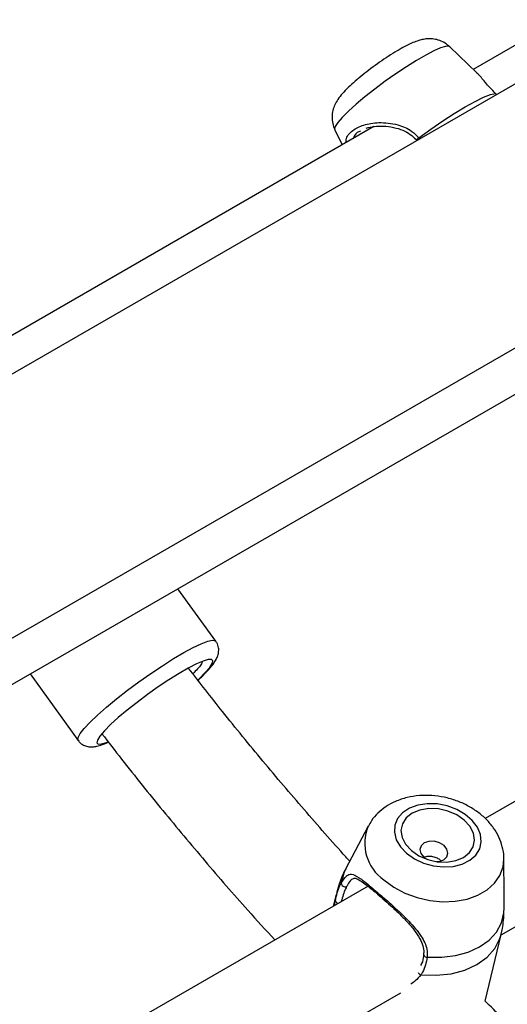
# Model space of a CAD drawing. Units: millimetres. Extents: x 0 to 42, y 0 to 29.8.
# Drawn here: x 31 to 31.1, y 22.9 to 23.1 of the extents above; entities that cross this region are included whole.
import ezdxf

# ---------------------------------------------------------------- set-up
doc = ezdxf.new("R2010")
doc.units = ezdxf.units.MM

msp = doc.modelspace()

# ---------------------------------------------------------------- linework, layer by layer
at = {"color": 7, "linetype": 'Continuous', "lineweight": 25}
for p, q in [((33.36540008030786, 24.41912595225396), (29.9745470416161, 22.46162815952929)), ((29.97782672309091, 22.3986675558459), (33.39348126064683, 24.37048294910616)), ((31.13611895100891, 23.14166299888766), (31.0874684266339, 23.11357764897945)), ((31.08836294693223, 23.11271129490891), (31.08173338045425, 23.11913211276501)), ((31.09319368525469, 23.10740912106758), (31.09293276359571, 23.10767658492006)), ((31.06312914152496, 23.09952687876511), (30.96961729643614, 23.0455436396609)), ((31.05352765617983, 23.09877962905271), (31.05533443601383, 23.09502709105422)), ((30.83954602083677, 22.88477492277062), (31.14675007187774, 23.06212004653948)), ((31.02433818963252, 22.97319743388283), (31.01503897956456, 22.98608485140172)), ((31.17952625008987, 22.98107159253187), (31.09044453446814, 22.92964581273194)), ((30.97876690566513, 22.96514542884772), (30.99054947647901, 22.94881641719893)), ((31.09432060779911, 22.9010922419411), (31.1875622946243, 22.95491952199942)), ((31.06171005609285, 22.92776600367442), (31.05618799885809, 22.91722353591936)), ((31.0753735392672, 22.92016553691446), (31.07610226780789, 22.9196667255892)), ((31.0950867391957, 22.91117448750208), (31.09502272880539, 22.91970217022289)), ((31.06167511989212, 22.91303758321331), (30.97045327380598, 22.86037633239403)), ((31.05385236282923, 22.91101430240771), (31.05315095102049, 22.90811668526798)), ((31.05341617503268, 22.90826979583117), (31.05359726489628, 22.90941017211184)), ((31.09038291502553, 22.88482515614407), (31.09434944561344, 22.90121137444506)), ((31.0753259503074, 22.89619487130731), (31.0753249572062, 22.89618234277932)), ((30.9770814000778, 22.83341148794895), (31.06971116442655, 22.88688551268086))]:
    msp.add_line(p, q, dxfattribs=at)
at = {"color": 8, "linetype": 'Continuous', "lineweight": 25}
for p, q in [((31.07412158860175, 23.09681712474613), (31.07430598753609, 23.09650548526505)), ((31.05385236282923, 22.91101430240771), (31.05359726489628, 22.90941017211184))]:
    msp.add_line(p, q, dxfattribs=at)
at = {"color": 8, "linetype": 'Continuous', "lineweight": 25, "flags": 128}
for points in [[(31.08173338045425, 23.11913211276501), (31.08151109496662, 23.11924834800694), (31.08071069975118, 23.11922013759619), (31.07946611701183, 23.11884066814554), (31.07781972952107, 23.11812286203202), (31.07582760303025, 23.11709116328192), (31.07355757701772, 23.11578070515878), (31.07108695449676, 23.11423611374226), (31.06849986955413, 23.11250998824052), (31.06588442226468, 23.11066110978726), (31.06332967854897, 23.10875243972073), (31.06092263714017, 23.10684897551084), (31.05874526694651, 23.1050155373483), (31.05687171569847, 23.10331456077077), (31.05536578493675, 23.10180397049552), (31.05427875732725, 23.10053520786259), (31.05364765029148, 23.09955147906176), (31.05349395542261, 23.09888628379747), (31.05352765617983, 23.09877962905271)], [(30.99054787434753, 22.94881865295368), (30.99050718209488, 22.94888939319715), (30.99053977752309, 22.94952702987372), (30.99105867185183, 22.95049492224725), (30.99204893743602, 22.95176522581638), (30.99348208613778, 22.95330139626025), (30.99531688887828, 22.95505924075212), (30.99750056172329, 22.95698818930643), (30.99997028438087, 22.95903274958531), (31.00265500742677, 22.96113410331206), (31.00547749626703, 22.96323179836589), (31.00835655303659, 22.96526548787935), (31.0112093525141, 22.96717666630789), (31.01395382485265, 22.96891035252777), (31.01651101657992, 22.97041667154297), (31.01880736194577, 22.97165228929799), (31.02077679927499, 22.97258165931966), (31.02236267144135, 22.97317804532459), (31.02351935579002, 22.97342429037325), (31.02421357661825, 22.97331331044391), (31.02433879518367, 22.97319659248208)], [(31.06557375093371, 22.91460260725772), (31.06797848562341, 22.91283448063286), (31.07072023310962, 22.91136839308189), (31.07370562647003, 22.91025427045797), (31.07683300171434, 22.90953005287083), (31.07999585982949, 22.90922040268179), (31.08308649347581, 22.90933586465665), (31.08599965483126, 22.90987250687634), (31.08863613967983, 22.91081205463369), (31.09090616569213, 22.91212251275671), (31.0927324298549, 22.91375925516573), (31.09405274093244, 22.91566654456105), (31.09482213731456, 22.91777943048988), (31.09502257870379, 22.91971982839365)], [(31.05618799885809, 22.91722353591936), (31.05573860830982, 22.91624340050479), (31.05511444947124, 22.9137938728065)], [(31.07464882323368, 22.89129531261859), (31.07843624241671, 22.89116582307419), (31.08207406280048, 22.89155210772048), (31.08543675471771, 22.89244083709693), (31.08840828231365, 22.89380134396573), (31.09088610757622, 22.89558668154098), (31.09278472859823, 22.89773524347377), (31.09403862997757, 22.90017288969227), (31.09434944561344, 22.90121137444506)]]:
    msp.add_lwpolyline(points, dxfattribs=at)
at = {"color": 7, "linetype": 'Continuous', "lineweight": 25, "flags": 128}
for points in [[(31.07412158860175, 23.09681712474613), (31.07705696717782, 23.09893612023256), (31.07999983906885, 23.10094817215805), (31.08285685336746, 23.10278945617688), (31.08553738265691, 23.10440156487608), (31.08795639780558, 23.10573336051825), (31.0900371651779, 23.10674259718301), (31.0917136807039, 23.10739726085075), (31.09293276359571, 23.10767658492006)], [(31.02174896161099, 22.96547473066633), (31.02284245355153, 22.96675103837133), (31.02347731365186, 22.96774061720631), (31.02363192251271, 22.96840976825089), (31.02330101511475, 22.96873570436881), (31.02249586011254, 22.96870732619651), (31.021243876094, 22.96832560011859), (31.0195876978733, 22.96760352535881), (31.01758372461337, 22.96656569130709), (31.01530019922007, 22.96524744015731), (31.01281488441191, 22.96369366337131), (31.01021241460384, 22.96195727295398), (31.00758141378388, 22.96009739959841), (31.0050114775294, 22.95817737906107), (31.00259012193727, 22.95626259533853), (31.00039980336805, 22.95441825409394), (30.99851511049365, 22.95270716215634), (30.99700022426946, 22.95118758870943), (30.99590673232892, 22.94991128100443), (30.99527187222858, 22.94892170216946), (30.99511726336773, 22.94825255112488), (30.99544817076569, 22.94792661500695), (30.9962533257679, 22.94795499317926), (30.99750530978644, 22.94833671925717), (30.99770339428861, 22.94841356109702)], [(31.02004627978019, 22.9637776379057), (31.02023407538679, 22.96395515721943), (31.02174896161099, 22.96547473066633)], [(31.07114406333902, 22.92111582580756), (31.07306590734409, 22.91975890165373), (31.07529703146243, 22.91871348435145), (31.07771715521534, 22.91803593261807), (31.08019580910486, 22.91776277344293), (31.08259936825823, 22.91790873290786), (31.08479825617936, 22.91846594230032), (31.08667393025125, 22.91940436231774), (31.0881252723992, 22.92067340249409), (31.08907404039233, 22.92220464854496), (31.08946908590257, 22.92391555059942), (31.0892891119242, 22.92571387348485), (31.08854382090098, 22.92750266914903), (31.08727339166488, 22.92918550315469), (31.08554631338485, 22.93067165348499), (31.08345569329802, 22.93188100139095), (31.0811142372744, 22.93274835061394), (31.07864817381429, 22.93322694213284), (31.07619044903714, 22.93329097495498), (31.07387355952183, 22.93293699705436), (31.07182240938186, 22.9321840914712), (31.07014757665218, 22.9310728475404), (31.06893935199875, 22.92966317270989), (31.06826287112541, 22.92803106291466), (31.06815460329111, 22.92626450561623), (31.06862038524284, 22.92445873637582), (31.069635106555, 22.92271110468058), (31.07114406333902, 22.92111582580756)], [(31.07232103876195, 22.92179527925665), (31.07417123080743, 22.92052074273668), (31.07633706010966, 22.91958806606597), (31.07867092898089, 22.9190608096183), (31.08101378811446, 22.91897490504926), (31.08320597553216, 22.91933620661326), (31.08509809728425, 22.92012009220579), (31.08656120840019, 22.92127314131916), (31.08749560027534, 22.92271677556178), (31.08783759564756, 22.92435261364575), (31.08756388809741, 22.926069175909), (31.08669313034212, 22.92774948147002), (31.0852846630837, 22.92927902028169), (31.08343447103823, 22.93055355680166), (31.081268641736, 22.93148623347237), (31.07893477286477, 22.93201348992003), (31.0765919137312, 22.93209939448907), (31.0743997263135, 22.93173809292507), (31.07250760456142, 22.93095420733254), (31.07104449344548, 22.92980115821918), (31.07011010157033, 22.92835752397655), (31.0697681061981, 22.92672168589258), (31.07004181374824, 22.92500512362934), (31.07091257150354, 22.92332481806831), (31.07232103876195, 22.92179527925665)], [(31.07851973259883, 22.91908154187971), (31.07912199318199, 22.91913661711617), (31.08025205252117, 22.9195259200405), (31.0810161795325, 22.92023010762072), (31.08129804280534, 22.92114197368121), (31.0810547312115, 22.92212269488036), (31.08032328673551, 22.92302296530584), (31.07921506516827, 22.92370572694636), (31.07789878319737, 22.92406703553139), (31.07657483282072, 22.92405188510414), (31.07544477348154, 22.92366258217981), (31.07468064647021, 22.92295839459959), (31.07439878319737, 22.92204652853909), (31.07464209479121, 22.92106580733995), (31.0753735392672, 22.92016553691446)], [(31.07622602404303, 22.89562736936196), (31.07975632667246, 22.89557616121948), (31.08313815897626, 22.89598694408392), (31.08626424577357, 22.8968466875025), (31.08903542439266, 22.89812811953433), (31.09136379021236, 22.89979059184425), (31.09317548508655, 22.90178136910958), (31.09441304020015, 22.90403730183857), (31.09503719903873, 22.90648682953687)]]:
    msp.add_lwpolyline(points, dxfattribs=at)
at = {"color": 8, "linetype": 'Continuous', "lineweight": 25}
for centre, radius, start, end in [((31.07453292397448, 23.09606261156007), 0.0008593526265797505, 118.5977421510796, 174.6625192137195), ((31.07177853266838, 22.92356922913869), 0.01090411043282451, 157.1337535955795, 235.3172868305985), ((31.05444187392379, 22.90980624725728), 0.0009328665125252879, 205.1239922399107, 271.2428697275707), ((31.076078070784, 22.89639613175804), 0.0007828702245468668, 195.8478386511985, 280.8937444256732), ((31.07501892699434, 22.89245367851081), 0.001216054412399616, 207.6919875838485, 252.2810560653668)]:
    msp.add_arc(centre, radius, start, end, dxfattribs=at)
at = {"color": 7, "linetype": 'Continuous', "lineweight": 25}
msp.add_arc((31.05605799792208, 22.91382219405751), 0.0009439733959924419, 181.7192557516066, 293.4219865494605, dxfattribs=at)
for points, knots in [([(31.0816598388267, 23.11913433209883), (31.0813492708643, 23.11942622985312), (31.08064336649707, 23.1200896978359), (31.07930463083096, 23.12070902225105), (31.07786849971607, 23.12107067535099), (31.07650163814156, 23.12113205214105), (31.07523334629513, 23.12097956608075), (31.07398092088074, 23.12065328962869), (31.07253242947064, 23.12010311005014), (31.07083112371434, 23.11927593043482), (31.06880150001018, 23.11812908498595), (31.06669929086446, 23.11681600036295), (31.06452163494193, 23.11534427857178), (31.06239054160115, 23.11380248324092), (31.06035760169828, 23.11223061631854), (31.05847828289098, 23.1106684876883), (31.05678496136809, 23.10913076254601), (31.0553996392391, 23.10770236280048), (31.0543357659928, 23.10637468517014), (31.0535318625714, 23.10500326446784), (31.05299915466632, 23.10352921000723), (31.0527848314674, 23.10194679447645), (31.05290947234791, 23.10031223264987), (31.05333181805424, 23.09931118095657), (31.05352949045419, 23.09884265413667)], [0, 0, 0, 0, 0.02784806975836387, 0.0632971730544848, 0.09622054165787472, 0.1278003514539438, 0.1597469868810175, 0.1949610711299556, 0.2402512996972773, 0.3036752985675419, 0.3597267605126943, 0.4182937852843426, 0.4745238040874981, 0.5299868549221812, 0.585482742762374, 0.6415171391923942, 0.6991325560737612, 0.7608435687561281, 0.8153869806993284, 0.8581915230429911, 0.8928102434013659, 0.9289933056207533, 0.9667664108342103, 1, 1, 1, 1]), ([(31.09293276359571, 23.10767658492006), (31.09205604922967, 23.10861205499033), (31.09115731053052, 23.109571025422), (31.08971743700831, 23.11123914686827), (31.08900004981977, 23.11223294796833), (31.08839302025894, 23.11265336965513), (31.08834110111403, 23.11268932825729)], [0, 0, 0, 0, 0.4656614725582796, 0.4773595623650812, 0.9552986438072757, 1, 1, 1, 1]), ([(31.0612237653139, 23.09911796472955), (31.06139614793288, 23.09918403554194), (31.06212325312865, 23.09946272043065), (31.06377483424364, 23.09967310324571), (31.06608237227251, 23.09968646919862), (31.06847914272326, 23.09929348301072), (31.07066081807688, 23.09850397824473), (31.0724330135078, 23.09746778027998), (31.07328587799394, 23.09653181557545), (31.07367590388416, 23.09610378688739)], [0, 0, 0, 0, 0.05191874400234359, 0.2189918493400555, 0.3933001313769061, 0.5772934143361269, 0.7380448564071952, 0.880204546281684, 1, 1, 1, 1]), ([(31.02225553563848, 22.96587661998072), (31.02248991696181, 22.96613384410412), (31.02322200983687, 22.9669372867392), (31.02400872581356, 22.96796439331803), (31.02463143652657, 22.96907331859839), (31.02499025542622, 22.97008727264726), (31.02508722561978, 22.97125111646976), (31.02488076345032, 22.97238129005787), (31.02445528880254, 22.97294532928687), (31.0242966051512, 22.97315569153718)], [0, 0, 0, 0, 0.12671809465282, 0.3958054887484251, 0.5557155191797879, 0.6872476477207227, 0.8082779053248255, 0.9284959463882366, 1, 1, 1, 1]), ([(31.05721321264419, 22.91918082879454), (31.05689740649635, 22.91952363053667), (31.05310578826487, 22.92363936211483), (31.04597651138579, 22.9318115920972), (31.03585607627236, 22.94371293974869), (31.0263916233116, 22.95529985884357), (31.02038836788815, 22.96302503310486), (31.01762495985046, 22.9665810718106)], [0, 0, 0, 0, 0.02303393236860322, 0.276549011186388, 0.5301051687399335, 0.7836988330525899, 1, 1, 1, 1]), ([(31.02107058712603, 22.96823413144524), (31.0209891985105, 22.96798077222103), (31.02078413076059, 22.96734240522478), (31.01948163970204, 22.96601423735098), (31.01869608972293, 22.96521320133721)], [0, 0, 0, 0, 0.3968864707774236, 0.9999999999999999, 0.9999999999999999, 0.9999999999999999, 0.9999999999999999]), ([(31.0199439999225, 22.96361957617626), (31.02023343330834, 22.9638818998642), (31.02112375023906, 22.96468882550623), (31.02179947943814, 22.96539799476158), (31.02225553563848, 22.96587661998072)], [0, 0, 0, 0, 0.3250902862386882, 1, 1, 1, 1]), ([(30.99640065541257, 22.95046811094714), (30.99799453827085, 22.94838977197173), (31.0028962688645, 22.94199817444193), (31.01131757595829, 22.93156530444727), (31.0216496461303, 22.91918678744612), (31.03081161824309, 22.90859640480158), (31.03658761927169, 22.90225510378441), (31.038796501051, 22.89983003768684)], [0, 0, 0, 0, 0.1174774012367773, 0.3612828688860196, 0.605118476851966, 0.848987803646701, 1, 1, 1, 1]), ([(30.9905830828091, 22.94886396364697), (30.99066294689181, 22.94872653214633), (30.99096628485827, 22.94820454290518), (30.99184421640863, 22.94764211461829), (30.99292192755071, 22.94727373127672), (30.99394509408064, 22.94721028810311), (30.99498659006, 22.94733325729884), (30.99627404991425, 22.94770024919281), (30.99727446116236, 22.94806215355615), (30.99797668318242, 22.94840569369878), (30.99798717185715, 22.94841082495458)], [0, 0, 0, 0, 0.04423658044974409, 0.1680183869885873, 0.2814852020469244, 0.3999035630898387, 0.5401125837101725, 0.7344737463945685, 0.9960339914889687, 1, 1, 1, 1]), ([(31.09497778276111, 22.91972735293932), (31.09498975869778, 22.91991396198696), (31.09505449042056, 22.92092261170491), (31.09467359129817, 22.92275638769792), (31.09384548623602, 22.92513310528447), (31.09252339957582, 22.9273799346356), (31.09078127225303, 22.9294547608207), (31.0886326871638, 22.93130614374908), (31.0861338270524, 22.9328739433527), (31.08335928846248, 22.93410131125388), (31.0803959954655, 22.93494419497848), (31.07732999952853, 22.93537061172782), (31.07424369120251, 22.93535503169662), (31.07122223377631, 22.93487527929746), (31.06846939857188, 22.93394832674322), (31.06606792601261, 22.93264594568228), (31.06409911416862, 22.9310449239387), (31.06263121772158, 22.92942443714057), (31.06203358062213, 22.92824585390411), (31.06180473589067, 22.92779455567564)], [0, 0, 0, 0, 0.01330665997345315, 0.07192448061145032, 0.1309444686003644, 0.1912339511693665, 0.2533152881287263, 0.3171969812191717, 0.3824188263212069, 0.448385652126932, 0.5147204049663073, 0.5814773031368409, 0.6488041420333962, 0.7168610761203882, 0.7855349088256327, 0.8466873142039795, 0.9061384189045554, 0.9640589107678751, 1, 1, 1, 1]), ([(31.07956133436933, 22.91928554171694), (31.07936296304892, 22.91946705524663), (31.07890976279425, 22.91988174209611), (31.07790066553757, 22.9202433305206), (31.0767443653376, 22.92036029538291), (31.07584599834309, 22.92029058499475), (31.0754518591788, 22.92013501857637), (31.07538628788883, 22.92010913763976)], [0, 0, 0, 0, 0.1924122830170148, 0.4395862037340063, 0.6911094000492761, 0.9486111583667086, 1, 1, 1, 1]), ([(31.05624663184273, 22.91727896830993), (31.05616885416167, 22.91714928002682), (31.0554209101093, 22.91590214101863), (31.05458527513986, 22.91379240189076), (31.05409763819046, 22.9117606872544), (31.05391457107978, 22.91099794741553)], [0, 0, 0, 0, 0.06758813141373882, 0.6499569055209006, 1, 1, 1, 1]), ([(31.05511444947124, 22.9137938728065), (31.05554407163742, 22.91448964349246), (31.05598448653391, 22.91520289294456), (31.05677695423917, 22.91589511019028), (31.05764827172683, 22.91616029281715), (31.05931971853808, 22.91532577691169), (31.06186318957492, 22.91335175138391), (31.06505275111228, 22.91063455337609), (31.06850740663664, 22.90756450054422), (31.07193135601747, 22.90429175037669), (31.07471881381838, 22.90103184458663), (31.07621829664615, 22.89804315949261), (31.07622393008557, 22.89628199624735), (31.07622602404303, 22.89562736936196)], [0, 0, 0, 0, 0.09288694443006866, 0.09522039884383669, 0.1905563961620806, 0.3071074672905509, 0.4180121862558854, 0.5301167096076836, 0.6302338714999941, 0.7334017855188363, 0.8522967730311276, 0.9450985002713337, 0.9999999999999999, 0.9999999999999999, 0.9999999999999999, 0.9999999999999999]), ([(31.05359726489628, 22.90941017211184), (31.05395047995322, 22.91076614819645), (31.05437480260188, 22.91239510300013), (31.05500829021144, 22.91359311164137), (31.05511444947124, 22.9137938728065)], [0, 0, 0, 0, 0.832420937362393, 1, 1, 1, 1]), ([(31.05643322738324, 22.91295600203271), (31.05633450250835, 22.91277079113557), (31.05579358479737, 22.91175601289824), (31.055422219457, 22.91037861118418), (31.05511863336664, 22.90925260410769)], [0, 0, 0, 0, 0.1825136668622048, 1, 1, 1, 1]), ([(31.05800286976392, 22.91491003115996), (31.05808441600829, 22.91494765198974), (31.05827777704738, 22.91503685784827), (31.05872709159998, 22.91496627560482), (31.05963927241718, 22.91453174971517), (31.06086053652945, 22.91369010870937), (31.06222645047315, 22.91262875234492), (31.06328041215462, 22.91174026961075), (31.06375403815527, 22.91134100602134)], [0, 0, 0, 0, 0.1265046428259416, 0.2999656130634408, 0.4878381666910271, 0.6684438883977946, 0.8510063526126175, 1, 1, 1, 1]), ([(31.06375403815527, 22.91134100602134), (31.06384143781802, 22.91126829527989), (31.06447158355213, 22.91074405568777), (31.06580338651719, 22.90957077831259), (31.06767316257469, 22.907881472843), (31.06956877085629, 22.90607769522374), (31.07141231794834, 22.90418571399409), (31.0730980545978, 22.90221697090266), (31.07440410380064, 22.90029001802773), (31.07515117590589, 22.89846715812782), (31.07544053686281, 22.89713346609448), (31.07530075363715, 22.89638566861701), (31.07526523581293, 22.89619565912742)], [0, 0, 0, 0, 0.01903160284657235, 0.1372165860917232, 0.2546933281131948, 0.3747463357800453, 0.4982696815845026, 0.6276608394685212, 0.7584821758377661, 0.8658060566861088, 0.9659023686994491, 1, 1, 1, 1]), ([(31.09503719903873, 22.90648682953687), (31.09505439140502, 22.90764170093535), (31.09507201566843, 22.90882558437399), (31.09508805359975, 22.91047560206499), (31.0950718741184, 22.91084169363915), (31.09505720784027, 22.91117354610911)], [0, 0, 0, 0, 0.788268238003061, 0.8080706764457175, 1, 1, 1, 1]), ([(31.09487182395575, 22.90468978551305), (31.09493594900202, 22.90501673470842), (31.09503574148702, 22.90552553859348), (31.09503681525631, 22.90623371566469), (31.09503719903873, 22.90648682953687)], [0, 0, 0, 0, 0.6425839207921786, 1, 1, 1, 1]), ([(31.09428723736289, 22.90122772943724), (31.09442468746812, 22.9017047819049), (31.09475032372948, 22.90283497807155), (31.09485292829669, 22.90400736216645), (31.09491222377877, 22.90468488639365)], [0, 0, 0, 0, 0.4220970498147915, 0.9999999999999999, 0.9999999999999999, 0.9999999999999999, 0.9999999999999999]), ([(31.07531530797772, 22.89619654346583), (31.07531111947273, 22.89612274620467), (31.07526782934409, 22.89536001751413), (31.07506319638323, 22.89445303777914), (31.07466849175843, 22.89374662147538), (31.07458959095298, 22.89360541001787)], [0, 0, 0, 0, 0.07894003503193889, 0.8158816275664783, 1, 1, 1, 1]), ([(31.07622602404303, 22.89562736936196), (31.07595582071933, 22.8943325162605), (31.07563116386611, 22.89277671403148), (31.07478992175554, 22.89150809374841), (31.07464882323368, 22.89129531261859)], [0, 0, 0, 0, 0.8322735867781145, 1, 1, 1, 1]), ([(31.17232828560996, 22.81749968183082), (31.16996309846585, 22.81910600790729), (31.16384305583705, 22.82326245873537), (31.15399934140143, 22.83042585025457), (31.14280861435879, 22.83892848911367), (31.13167269001843, 22.84783558408718), (31.12060139595195, 22.85711283291184), (31.10961185844891, 22.86677008385444), (31.09952639535528, 22.87598869169129), (31.09315871455269, 22.88214256122779), (31.09038291502553, 22.88482515614407)], [0, 0, 0, 0, 0.08504374130966338, 0.2200550275366267, 0.3550941566134028, 0.4901626584163629, 0.6252613214002201, 0.7603903239416755, 0.8955493458096968, 1, 1, 1, 1])]:
    msp.add_open_spline(points, degree=3, knots=knots, dxfattribs=at)
at = {"color": 8, "linetype": 'Continuous', "lineweight": 25}
for points, knots in [([(31.05632377493773, 23.09559822425807), (31.0563127633326, 23.09581966934148), (31.05625412115094, 23.09699897269029), (31.0576942378995, 23.0985918964937), (31.06053516882177, 23.10007834640753), (31.06444882944129, 23.10069617494723), (31.06865381712663, 23.10026473726927), (31.07214443517976, 23.09882906273962), (31.07358582277891, 23.09736231643565), (31.07412158860175, 23.09681712474613)], [0, 0, 0, 0, 0.04263361990171172, 0.2270448724636256, 0.3917369890179698, 0.5614475740803263, 0.7570290984734905, 0.9096873699627873, 1, 1, 1, 1]), ([(31.05983521036275, 23.09844086397949), (31.05954902323843, 23.09832044570598), (31.05855675944786, 23.09790293323818), (31.05823438051131, 23.09712343839498), (31.0580049815884, 23.09656876419898)], [0, 0, 0, 0, 0.288418389386038, 1, 1, 1, 1]), ([(31.05804625248524, 22.91481230304695), (31.05790622644914, 22.91477646973587), (31.05745726860053, 22.91466157934333), (31.05693513194854, 22.91384193919326), (31.0565036587609, 22.91308032402347), (31.05643322738325, 22.91295600203271)], [0, 0, 0, 0, 0.2749794152916119, 0.8816515137750521, 0.9999999999999999, 0.9999999999999999, 0.9999999999999999, 0.9999999999999999]), ([(31.07464882323368, 22.89129531261859), (31.07422639453428, 22.89076389875214), (31.07353631156292, 22.88989577672232), (31.0725465875842, 22.88924169405122), (31.07216271511964, 22.88898800278742)], [0, 0, 0, 0, 0.6121418973273324, 1, 1, 1, 1])]:
    msp.add_open_spline(points, degree=3, knots=knots, dxfattribs=at)

doc.saveas('drawing.dxf')
